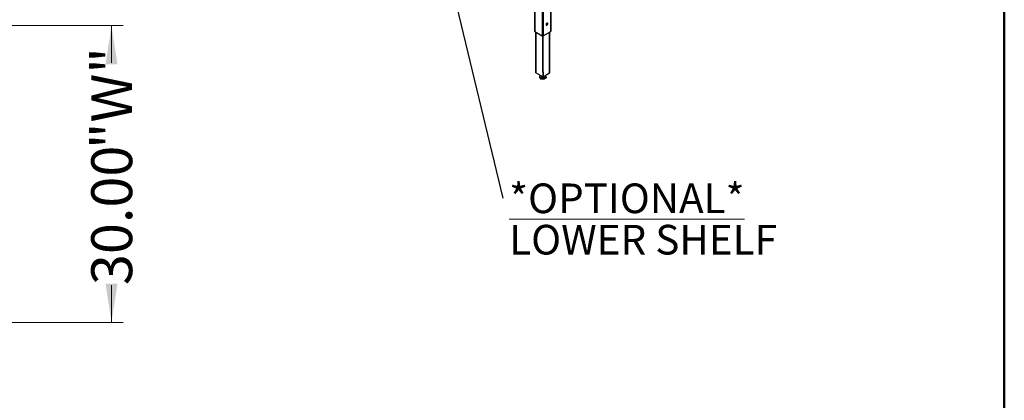
# Model space of a CAD drawing. Units: inches. Extents: x 0.5 to 10.5, y 0.5 to 8.
# Drawn here: x 7.2 to 10.5, y 4.3 to 5.5 of the extents above; entities that cross this region are included whole.
import ezdxf

# ---------------------------------------------------------------- set-up
doc = ezdxf.new("R2010")
doc.units = ezdxf.units.IN
doc.header["$MEASUREMENT"] = 0
doc.styles.add('SLDTEXTSTYLE0', font='TXT', dxfattribs={"width": 0.75})
doc.dimstyles.new('SLDDIMSTYLE0', dxfattribs={"dimtxt": 0.137795, "dimasz": 0.13, "dimexe": 0, "dimexo": 0.0625, "dimgap": 0.034449, "dimtad": 0, "dimlfac": 30, "dimrnd": 1e-09, "dimzin": 4, "dimdsep": 46, "dimtxsty": 'SLDTEXTSTYLE0', "dimsah": 1, "dimcen": 0.09, "dimadec": 0, "dimazin": 1, "dimtfac": 1, "dimtofl": 0, "dimtmove": 0, "dimatfit": 3, "dimfxl": 0, "dimfrac": 2, "dimtolj": 1, "dimtzin": 12, "dimarcsym": 0})
doc.dimstyles.new('SLDDIMSTYLE4', dxfattribs={"dimtxt": 0.18, "dimasz": 0.04, "dimexe": 0, "dimexo": 0.0625, "dimgap": 0, "dimtad": 0, "dimtih": 1, "dimtoh": 1, "dimdec": 0, "dimrnd": 1e-09, "dimzin": 0, "dimdsep": 46, "dimtxsty": 'Standard', "dimblk1": 'DOT', "dimblk2": 'DOT', "dimsah": 1, "dimcen": 0.09, "dimadec": 0, "dimazin": 0, "dimtfac": 0.04, "dimtdec": 0, "dimtofl": 0, "dimtmove": 0, "dimatfit": 3, "dimldrblk": 'DOT', "dimfxl": 0, "dimfrac": 2, "dimtolj": 1, "dimtzin": 0, "dimarcsym": 0})

# ---------------------------------------------------------------- blocks, each defined once
blk = doc.blocks.new('_D_1')
at = {"color": 7, "linetype": 'Continuous', "lineweight": 0}
for p, q in [((7.1359, 5.5124), (7.5296, 5.5124)), ((7.4902, 5.5124), (7.4902, 5.3866)), ((7.4902, 4.5124), (7.4902, 4.6383)), ((7.1359, 4.5124), (7.5296, 4.5124))]:
    blk.add_line(p, q, dxfattribs=at)
at = {"color": 7, "linetype": 'Continuous', "lineweight": 18}
for points in [[(7.4902, 5.5124), (7.4702, 5.3824), (7.5102, 5.3824)], [(7.4902, 4.5124), (7.5102, 4.6424), (7.4702, 4.6424)]]:
    blk.add_solid(points, dxfattribs=at)
at = {"color": 7, "linetype": 'Continuous', "lineweight": 18, "char_height": 0.1378, "attachment_point": 1, "rotation": 90, "style": 'SLDTEXTSTYLE0'}
for s, insert in [('"W"', (7.422, 5.0965)), ('30.00', (7.422, 4.6383))]:
    blk.add_mtext(s, dxfattribs=dict(at, insert=insert))
blk = doc.blocks.new('SW_NOTE_0')
at = {"color": 0, "linetype": 'Continuous', "lineweight": 0, "char_height": 0.1, "attachment_point": 1, "style": 'SLDTEXTSTYLE0'}
for s, insert in [('\\L*OPTIONAL*', (0.0217, 0.0493)), ('LOWER SHELF', (0.0217, -0.0901))]:
    blk.add_mtext(s, dxfattribs=dict(at, insert=insert))
blk = doc.blocks.new('_Dot')
at = {"color": 0, "linetype": 'ByBlock', "lineweight": -2}
blk.add_line((-0.5, 0), (-1, 0), dxfattribs=at)
at = {"color": 0, "linetype": 'ByBlock', "const_width": 0.5}
blk.add_lwpolyline([(-0.25, 0, 1), (0.25, 0, 1)], format="xyb", close=True, dxfattribs=at)

msp = doc.modelspace()

# ---------------------------------------------------------------- linework, layer by layer
at = {"color": 7, "linetype": 'Continuous', "lineweight": 50}
msp.add_line((10.5, 8), (10.5, 0.5), dxfattribs=at)
at = {"color": 7, "linetype": 'Continuous', "lineweight": 25}
for p, q in [((8.91644, 5.91012), (8.91644, 5.49292)), ((8.91703, 5.90978), (8.91703, 5.49211)), ((8.97077, 5.90978), (8.97077, 5.49211)), ((8.97135, 5.49292), (8.97135, 5.91012)), ((8.94248, 5.89509), (8.94248, 5.47741)), ((8.94531, 5.8939), (8.94531, 5.47741)), ((8.91703, 5.49211), (8.94248, 5.47741)), ((8.91992, 5.49044), (8.91992, 5.35411)), ((8.92083, 5.48991), (8.92083, 5.35284)), ((8.9439, 5.46201), (8.9439, 5.47707)), ((8.94496, 5.46262), (8.94496, 5.47725)), ((8.94531, 5.47741), (8.97077, 5.49211)), ((8.96697, 5.35284), (8.96697, 5.48991)), ((8.96787, 5.35411), (8.96787, 5.49044)), ((8.94284, 5.46262), (8.9439, 5.46201)), ((8.94284, 5.46262), (8.94284, 5.35647)), ((8.94496, 5.46262), (8.9439, 5.46201)), ((8.9439, 5.46201), (8.9439, 5.35586)), ((8.9439, 5.33953), (8.92083, 5.35284)), ((8.94284, 5.35647), (8.9439, 5.35586)), ((8.94496, 5.35647), (8.9439, 5.35586)), ((8.9439, 5.35586), (8.9439, 5.33953)), ((8.94496, 5.35647), (8.94496, 5.34014)), ((8.94496, 5.34014), (8.96697, 5.35284)), ((8.9553, 5.33949), (8.95214, 5.34429)), ((8.93599, 5.34409), (8.9325, 5.34162)), ((8.9325, 5.34162), (8.9366, 5.33539)), ((8.9325, 5.34162), (8.9325, 5.33884)), ((8.9325, 5.33884), (8.9366, 5.33261)), ((8.9366, 5.33539), (8.9366, 5.33261)), ((8.9366, 5.33539), (8.948, 5.33433)), ((8.9366, 5.33261), (8.948, 5.33155)), ((8.9389, 5.34241), (8.9389, 5.34056)), ((8.9439, 5.33953), (8.94496, 5.34014)), ((8.948, 5.33433), (8.9553, 5.33949)), ((8.948, 5.33155), (8.9553, 5.33672)), ((8.948, 5.33433), (8.948, 5.33155)), ((8.9489, 5.34056), (8.9489, 5.34241)), ((8.9553, 5.33949), (8.9553, 5.33672))]:
    msp.add_line(p, q, dxfattribs=at)
at = {"color": 7, "linetype": 'Continuous', "lineweight": 25, "flags": 128}
for points in [[(8.96094, 5.51909), (8.96084, 5.5199), (8.96055, 5.52054), (8.96009, 5.52097), (8.95949, 5.52116), (8.95879, 5.52109), (8.95804, 5.52077), (8.95729, 5.52022), (8.95659, 5.51948), (8.95599, 5.5186), (8.95553, 5.51764), (8.95524, 5.51667), (8.95514, 5.51575), (8.95524, 5.51494), (8.95553, 5.5143), (8.95599, 5.51387), (8.95659, 5.51368), (8.95729, 5.51375), (8.95804, 5.51407), (8.95879, 5.51462), (8.95949, 5.51536), (8.96009, 5.51624), (8.96055, 5.5172), (8.96084, 5.51817), (8.96094, 5.51909)], [(8.95962, 5.52114), (8.9597, 5.52103), (8.95999, 5.52039), (8.96009, 5.51958), (8.95999, 5.51866), (8.9597, 5.51769), (8.95924, 5.51673), (8.95864, 5.51585), (8.95794, 5.51511), (8.95719, 5.51456), (8.95644, 5.51424), (8.95574, 5.51417), (8.95561, 5.51419)], [(8.9389, 5.34056), (8.9389, 5.34055), (8.93904, 5.33986), (8.93947, 5.33921), (8.94016, 5.33864), (8.94106, 5.33818), (8.94213, 5.33786), (8.9433, 5.33769), (8.9445, 5.33769), (8.94567, 5.33786)], [(8.94567, 5.33786), (8.94674, 5.33818), (8.94764, 5.33864), (8.94833, 5.33922), (8.94875, 5.33987), (8.9489, 5.34056)]]:
    msp.add_lwpolyline(points, dxfattribs=at)
at = {"color": 7, "linetype": 'Continuous', "lineweight": 25}
for centre, radius, start, end in [((8.95297, 5.52035), 0.00716, 305.99379, 354.01157), ((8.91744, 5.49302), 0.00101, 185.6948, 245.62534), ((8.9439, 5.48014), 0.00307, 242.60967, 297.39033), ((8.97035, 5.49302), 0.00101, 294.37466, 354.3052), ((8.92147, 5.35427), 0.00156, 185.6948, 245.62534), ((8.96632, 5.35427), 0.00156, 294.37466, 354.3052)]:
    msp.add_arc(centre, radius, start, end, dxfattribs=at)

# ---------------------------------------------------------------- block references
at = {"color": 7, "linetype": 'Continuous', "lineweight": 0}
msp.add_blockref('SW_NOTE_0', (8.80904, 4.93121), dxfattribs=at)

# ---------------------------------------------------------------- dimensions: what is measured, and where the dimension line sits
at = {"color": 7, "linetype": 'Continuous', "lineweight": 18}
dim = msp.add_linear_dim(base=(7.49024, 4.51244), p1=(7.09654, 5.51244), p2=(7.09654, 4.51244), angle=90, text='<>"W"', dimstyle='SLDDIMSTYLE0', dxfattribs=at)
dim.commit()
dim.dimension.update_dxf_attribs({"geometry": '_D_1', "text_midpoint": (7.49024, 5.01244), "dimtype": 160})

# ---------------------------------------------------------------- leaders
at = {"color": 7, "linetype": 'Continuous', "lineweight": 0}
msp.add_leader([(8.5756, 5.90007), (8.80904, 4.93121)], dimstyle='SLDDIMSTYLE4', dxfattribs=at)

doc.saveas('drawing.dxf')
